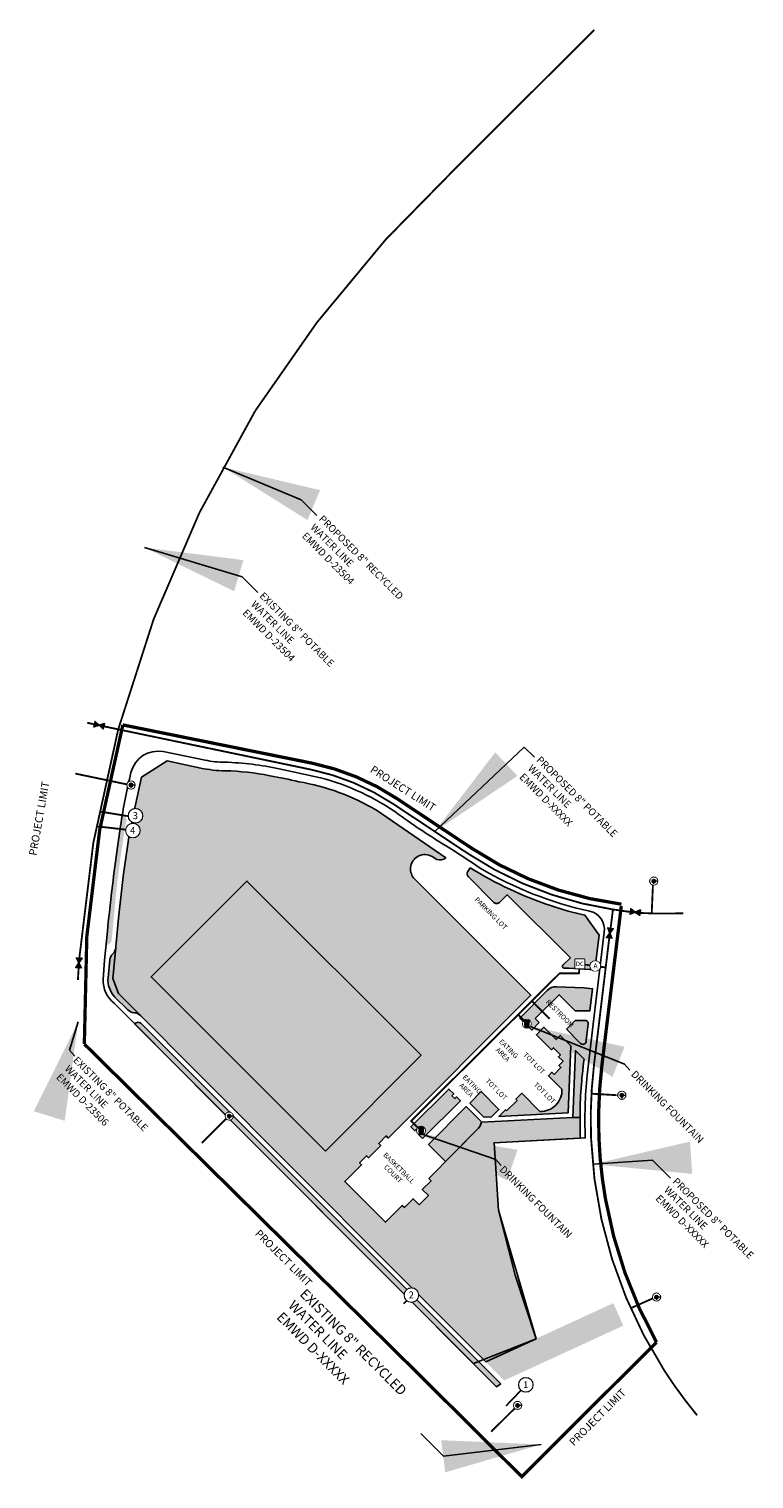
# Model space of a CAD drawing. Units: inches. Extents: x 6333892 to 6335356, y 2239023 to 2243119.
# Drawn here: x 6333892 to 6334775, y 2241354 to 2243119 of the extents above; entities that cross this region are included whole.
import ezdxf
from ezdxf.enums import TextEntityAlignment as Align

# ---------------------------------------------------------------- set-up
doc = ezdxf.new("R2010")
doc.units = ezdxf.units.IN
doc.header["$MEASUREMENT"] = 0
doc.set_wipeout_variables(frame=1)
doc.linetypes.add('DASHED2', pattern=[0.375, 0.25, -0.125])
for name, color, linetype in [('C_FIRE_HYDRANT', 1, 'Continuous'), ('C_LABELS', 2, 'Continuous'), ('C_MASK', 54, 'Continuous'), ('C_PROJECT_LIMIT_LINE', 8, 'DASHED2'), ('C_RW_IRR_AREA_POC_1', 221, 'Continuous'), ('C_RW_IRR_AREA_POC_2', 53, 'Continuous'), ('C_RW_IRR_AREA_POC_3', 33, 'Continuous'), ('C_RW_ISOLATION_VALVE', 203, 'Continuous'), ('C_RW_MAIN_PROP', 203, 'Continuous'), ('C_RW_METER_POC_1', 203, 'Continuous'), ('C_RW_SERVICE_CONNECTION', 203, 'Continuous'), ('C_WTR_DOUBLE_CHECK', 153, 'Continuous'), ('C_WTR_DRINKING_FOUNTAIN', 153, 'Continuous'), ('C_WTR_ISOLATION_VALVE', 153, 'Continuous'), ('C_WTR_MAIN_PROP', 153, 'Continuous')]:
    doc.layers.add(name, color=color, linetype=linetype)
doc.layers.add('C_TOTAL_PROJECT_SITE_AREA', color=2, linetype='Continuous', plot=False)
doc.layers.add('C_WTR_METER_POC_A', color=153, linetype='Continuous', lineweight=0)
doc.styles.add('arial', font='arial.ttf')
doc.styles.get("Standard").update_dxf_attribs({"font": 'calibri.ttf'})
doc.dimstyles.get("Standard").update_dxf_attribs({"dimtxt": 0.18, "dimasz": 0.18, "dimexe": 0.18, "dimexo": 0.0625, "dimgap": 0.09, "dimtad": 0, "dimtih": 1, "dimtoh": 1, "dimdec": 4, "dimzin": 0, "dimdsep": 46, "dimtxsty": 'Standard', "dimcen": 0.09, "dimadec": 0, "dimazin": 0, "dimtfac": 1, "dimtdec": 4, "dimtofl": 0, "dimtmove": 0, "dimatfit": 3, "dimfxl": 1, "dimtolj": 1, "dimtzin": 0, "dimarcsym": 0})

# ---------------------------------------------------------------- blocks, each defined once
blk = doc.blocks.new('C_WTR_ISOLATION_VALVE')
at = {"layer": 'C_WTR_ISOLATION_VALVE', "linetype": 'ByBlock', "lineweight": -2}
h = blk.add_hatch(color=0, dxfattribs=at)
h.paths.add_polyline_path([(1.387778780781445e-18, -8.012344524593159e-19), (-0.09843750000000001, 0.05683291710913183), (-0.09843750000000001, -0.05683291710913183)])
h.paths.add_polyline_path([(1.387778780781445e-18, -8.012344524593159e-19), (0.09843750000000001, -0.05683291710913183), (0.09843750000000001, 0.05683291710913183)])
at = {"layer": 'C_WTR_ISOLATION_VALVE', "color": 0, "linetype": 'ByBlock', "lineweight": -2}
for points in [[(1.387778780781445e-18, -8.012344524593159e-19), (-0.09843750000000001, 0.05683291710913183), (-0.09843750000000001, -0.05683291710913183)], [(1.387778780781445e-18, -8.012344524593159e-19), (0.09843750000000001, -0.05683291710913183), (0.09843750000000001, 0.05683291710913183)]]:
    blk.add_lwpolyline(points, close=True, dxfattribs=at)
blk = doc.blocks.new('C_WTR_DRINKING_FOUNTAIN')
at = {"layer": 'C_WTR_DRINKING_FOUNTAIN', "color": 0}
blk.add_circle((0, 0), 0.0816, dxfattribs=at)
blk.add_wipeout([(0.07973820626165204, -2.7755575615628914e-17), (0.07820605898718504, 0.015556152336574147), (0.07366849672430364, 0.030514490462844462), (0.06629989544607622, 0.04430017383335111), (0.05638342636726578, 0.05638342636726576), (0.044300173833351116, 0.0662998954460762), (0.030514490462844487, 0.07366849672430364), (0.015556152336574147, 0.078206058987185), (-8.995230854410276e-18, 0.07973820626165201), (-0.015556152336574163, 0.078206058987185), (-0.030514490462844514, 0.07366849672430364), (-0.04430017383335113, 0.0662998954460762), (-0.056383426367265795, 0.05638342636726576), (-0.06629989544607624, 0.04430017383335111), (-0.07366849672430367, 0.030514490462844462), (-0.07820605898718506, 0.015556152336574092), (-0.07973820626165207, -8.326672684688674e-17), (-0.07820605898718502, -0.015556152336574258), (-0.07366849672430363, -0.0305144904628446), (-0.06629989544607617, -0.04430017383335126), (-0.05638342636726571, -0.0563834263672659), (-0.04430017383335104, -0.06629989544607633), (-0.030514490462844376, -0.07366849672430376), (-0.015556152336573991, -0.07820605898718509), (1.8393980341356322e-16, -0.07973820626165208), (0.015556152336574352, -0.07820605898718502), (0.030514490462844695, -0.07366849672430359), (0.04430017383335133, -0.06629989544607612), (0.056383426367265975, -0.056383426367265635), (0.06629989544607637, -0.044300173833350914), (0.07366849672430376, -0.030514490462844268), (0.07820605898718508, -0.01555615233657387)]).dxf.layer = 'C_MASK'
at = {"layer": 'C_WTR_DRINKING_FOUNTAIN'}
for color, points in [(11, [(-0.0406116629496217, 0.02519331409312076), (-0.04364967926144602, 0.05723125750734692), (0.04374584222808479, 0.05759788091271409), (0.03993894474506378, 0.02588049918427354)]), (1, [(0.04054071631506085, 0.02286500066085941), (-0.04094341809377076, 0.02286500066085941), (-0.03132008977085354, -0.06864699672371859), (0.0309173879854381, -0.06864699672707135)])]:
    blk.add_hatch(color=color, dxfattribs=at).paths.add_polyline_path(points)
at = {"layer": 'C_WTR_DRINKING_FOUNTAIN', "flags": 128}
for points in [[(-0.04639296135753395, 0.05937114084116407), (-0.03271906562671067, -0.07065928824306245)], [(0.04639296135753392, 0.05937114084116407), (0.03271906562671065, -0.07065928824306245)], [(-0.03271906562671067, -0.07065928824306245), (0.03271906562671065, -0.07065928824306245)]]:
    blk.add_lwpolyline(points, dxfattribs=at)
at = {"layer": 'C_WTR_DRINKING_FOUNTAIN', "color": 11, "flags": 128}
blk.add_lwpolyline([(-0.0406116629496217, 0.02519331409312076), (-0.04364967926144602, 0.05723125750734692), (0.04374584222808479, 0.05759788091271409), (0.03993894474506378, 0.02588049918427354)], close=True, dxfattribs=at)
at = {"layer": 'C_WTR_DRINKING_FOUNTAIN', "color": 1, "flags": 128}
blk.add_lwpolyline([(-0.04268096781224014, 0.02407234063870496), (0.04268096781224011, 0.02407234063870496)], dxfattribs=at)
blk = doc.blocks.new('C_FIRE_HYDRANT')
at = {"layer": 'C_FIRE_HYDRANT', "color": 0, "linetype": 'ByBlock', "lineweight": -2, "const_width": 0.02}
blk.add_lwpolyline([(0.0782005436811204, -0.03972071253403353), (0.0782005436811204, 0.03767890444463351)], dxfattribs=at)
at = {"layer": 'C_FIRE_HYDRANT', "color": 0, "linetype": 'ByBlock', "lineweight": -2}
blk.add_circle((0, 8.881784197001252e-16), 0.0816, dxfattribs=at)
blk.add_wipeout([(0.05185151966121487, -0.05628753850424646), (0.06183636126254677, -0.04509025956736269), (0.06944486617878987, -0.03216018724221409), (0.0743846438329116, -0.017994216956987996), (0.07646586133992335, -0.003136739005378003), (0.07560853867819085, 0.011841282067105136), (0.0718456222768124, 0.02636424931041692), (0.06532171890282518, 0.039874053237970664), (0.0562875385042443, 0.051851519661215845), (0.045090259567360506, 0.06183636126254771), (0.03216018724221189, 0.06944486617879078), (0.0179942169569858, 0.07438464383291249), (0.0031367390053758048, 0.07646586133992422), (-0.011841282067107332, 0.0756085386781917), (-0.026364249310419027, 0.07184562227681326), (-0.039874053237972704, 0.06532171890282606), (-0.05185151966121785, 0.05628753850424523), (-0.06183636126254969, 0.04509025956736151), (-0.06944486617879275, 0.03216018724221298), (-0.0743846438329145, 0.01799421695698694), (-0.07646586133992628, 0.0031367390053770317), (-0.07560853867819385, -0.011841282067106051), (-0.07184562227681549, -0.026364249310417753), (-0.06532171890282835, -0.03987405323797148), (-0.056287538504247565, -0.05185151966121668), (-0.0450902595673639, -0.061836361262548586), (-0.0321601872422154, -0.06944486617879171), (-0.017994216956989415, -0.07438464383291354), (-0.003136739005379504, -0.07646586133992539), (0.011841282067103576, -0.07560853867819305), (0.0263642493104153, -0.07184562227681476), (0.03987405323796906, -0.0653217189028277)]).dxf.layer = 'C_MASK'
at = {"layer": 'C_FIRE_HYDRANT', "linetype": 'ByBlock', "lineweight": -2}
h = blk.add_hatch(color=0, dxfattribs=at)
edge = h.paths.add_edge_path()
edge.add_arc((0, 8.881784197001252e-16), 0.03646103080306439, 0, 360)
at = {"layer": 'C_FIRE_HYDRANT', "color": 0, "linetype": 'ByBlock', "lineweight": -2, "const_width": 0.03}
for points in [[(0, 8.881784197001252e-16), (0.0782005436811204, 8.881784197001252e-16)], [(0, 8.881784197001252e-16), (0, -0.064270132551413)]]:
    blk.add_lwpolyline(points, dxfattribs=at)
at = {"layer": 'C_FIRE_HYDRANT', "color": 0, "linetype": 'ByBlock', "lineweight": -2}
blk.add_circle((0, 8.881784197001252e-16), 0.03646103080306439, dxfattribs=at)
blk = doc.blocks.new('C_WTR_METER')
blk.add_circle((-6.938893903907228e-18, 6.938893903907228e-18), 0.083)
blk.add_wipeout([(-9.06305308954418e-18, 0.07863058510621151), (-0.03009062219732036, 0.07264518820901567), (-0.05560021993726814, 0.0556002199372681), (-0.07264518820901571, 0.03009062219732031), (-0.07863058510621157, -2.7755575615628914e-17), (-0.07264518820901571, -0.030090622197320366), (-0.05560021993726816, -0.05560021993726816), (-0.030090622197320407, -0.0726451882090157), (-2.8321991962625285e-17, -0.07863058510621158), (0.03009062219732035, -0.0726451882090157), (0.055600219937268165, -0.05560021993726813), (0.07264518820901568, -0.030090622197320283), (0.07863058510621154, 8.326672684688674e-17), (0.0726451882090156, 0.03009062219732045), (0.055600219937268006, 0.05560021993726824), (0.030090622197320126, 0.07264518820901575)]).dxf.layer = 'C_MASK'
at = {"color": 0}
blk.add_attdef('RM', text='', height=0.05634563716780394, dxfattribs=at).set_placement((-0.001236809128895402, -0.02940642901510001), align=Align.CENTER)
blk = doc.blocks.new('C_RW_METER')
blk.add_circle((-6.938893903907228e-18, 6.938893903907228e-18), 0.083)
blk.add_wipeout([(-9.06305308954418e-18, 0.07863058510621151), (-0.03009062219732036, 0.07264518820901567), (-0.05560021993726814, 0.0556002199372681), (-0.07264518820901571, 0.03009062219732031), (-0.07863058510621157, -2.7755575615628914e-17), (-0.07264518820901571, -0.030090622197320366), (-0.05560021993726816, -0.05560021993726816), (-0.030090622197320407, -0.0726451882090157), (-2.8321991962625285e-17, -0.07863058510621158), (0.03009062219732035, -0.0726451882090157), (0.055600219937268165, -0.05560021993726813), (0.07264518820901568, -0.030090622197320283), (0.07863058510621154, 8.326672684688674e-17), (0.0726451882090156, 0.03009062219732045), (0.055600219937268006, 0.05560021993726824), (0.030090622197320126, 0.07264518820901575)]).dxf.layer = 'C_MASK'
at = {"color": 0}
blk.add_attdef('RM', text='', height=0.05634563716780394, dxfattribs=at).set_placement((-0.001236809128895402, -0.02940642901510001), align=Align.CENTER)
blk = doc.blocks.new('C_WTR_DOUBLE_CHECK')
at = {"color": 0, "linetype": 'ByBlock', "lineweight": -2}
blk.add_wipeout([(-0.1237500000012659, -0.12375000000125169), (-0.1237500000012659, 0.12375000000125169), (0.12375000000130854, 0.12375000000125169), (0.12375000000130854, -0.12375000000125169)], dxfattribs=at).dxf.layer = 'C_WTR_DOUBLE_CHECK'
at = {"layer": 'C_WTR_DOUBLE_CHECK', "color": 0, "linetype": 'ByBlock', "lineweight": -2}
blk.add_lwpolyline([(-0.1237500000013014, -0.1237500000012517), (0.1237499999987079, -0.1237500000012517), (0.1237499999987079, 0.1237499999987577), (-0.1237500000013014, 0.1237499999987577)], close=True, dxfattribs=at)
blk.add_wipeout([(-0.1162500000012869, -0.1162500000012585), (0.11624999999871315, -0.1162500000012585), (0.11624999999871315, 0.1162499999987415), (-0.1162500000012869, 0.1162499999987415)]).dxf.layer = 'C_MASK'
blk.add_text('DC', height=0.1144000000011702, rotation=359.9999929030066, dxfattribs=at).set_placement((0.001894694707431199, 0.0009452866419223938), align=Align.MIDDLE_CENTER)

msp = doc.modelspace()

# ---------------------------------------------------------------- hatches: boundary and pattern name
at = {"layer": 'C_RW_IRR_AREA_POC_1'}
h = msp.add_hatch(color=256, dxfattribs=at)
edge = h.paths.add_edge_path()
edge.add_line((6334509.104287093, 2241524.820180969), (6334447.787952505, 2241496.637716793))
edge.add_line((6334447.787952505, 2241496.637716793), (6334318.187161537, 2241626.571704032))
edge.add_line((6334318.187161537, 2241626.571704032), (6334228.23948134, 2241716.750634606))
edge.add_line((6334228.23948134, 2241716.750634606), (6334093.235463821, 2241852.101739786))
edge.add_line((6334093.235463821, 2241852.101739786), (6334026.84970559, 2241918.658172032))
edge.add_line((6334026.84970559, 2241918.658172032), (6334000.536385695, 2241945.039141977))
edge.add_line((6334000.536385695, 2241945.039141977), (6333993.920709888, 2241963.423929254))
edge.add_line((6333993.920709888, 2241963.423929254), (6334000.773547759, 2242036.678950125))
edge.add_line((6334000.773547759, 2242036.678950125), (6334006.131061774, 2242087.394888882))
edge.add_line((6334006.131061774, 2242087.394888882), (6334013.896064092, 2242141.16425248))
edge.add_line((6334013.896064092, 2242141.16425248), (6334028.810020778, 2242208.472181004))
edge.add_line((6334028.810020778, 2242208.472181004), (6334059.779201824, 2242228.36611081))
edge.add_line((6334059.779201824, 2242228.36611081), (6334100.797191863, 2242219.540519954))
edge.add_arc((6334131.915480204, 2242364.166490266), 147.9358616362976, 257.8571440633741, 269.4467806147525)
edge.add_arc((6334121.252456697, 2241879.618289173), 336.7458810102048, 79.09388446488742, 88.42856914117601, ccw=False)
edge.add_arc((6333938.194232409, 2240929.556541601), 1304.282773164078, 77.50886409180708, 79.09388446436981, ccw=False)
edge.add_arc((6334173.147474023, 2241929.262421101), 277.7350313939314, 59.37249413501689, 80.22615221562307, ccw=False)
edge.add_line((6334314.640855487, 2242168.252736103), (6334399.091305664, 2242110.174550218))
edge.add_arc((6334391.719445598, 2242120.387854769), 12.59586879430137, 254.4708782458546, 305.8213705731655, ccw=False)
edge.add_arc((6334300.411924374, 2241969.397222962), 164.3569393222171, 57.65431827736305, 60.76420971867418)
edge.add_arc((6334373.730119905, 2242096.759125536), 17.50000000020417, 66.58415476326871, 182.4109803675248)
edge.add_arc((6334373.896795129, 2242096.766143295), 17.66682289713651, 182.4109803638744, 228.82824523799)
edge.add_line((6334362.266399481, 2242083.467627275), (6334397.590855534, 2242048.191333451))
edge.add_line((6334397.590855534, 2242048.191333451), (6334502.8837592, 2241943.035594361))
edge.add_line((6334502.8837592, 2241943.035594361), (6334329.22113188, 2241769.147179864))
edge.add_line((6334329.22113188, 2241769.147179864), (6334326.744963268, 2241771.62013332))
edge.add_line((6334326.744963268, 2241771.62013332), (6334317.533756636, 2241762.396915114))
edge.add_line((6334317.533756636, 2241762.396915114), (6334320.010298433, 2241759.923598574))
edge.add_line((6334320.010298433, 2241759.923598574), (6334305.195543597, 2241745.089517768))
edge.add_line((6334305.195543597, 2241745.089517768), (6334302.718972794, 2241747.562872842))
edge.add_line((6334302.718972794, 2241747.562872842), (6334294.239205658, 2241739.072080811))
edge.add_line((6334294.239205658, 2241739.072080811), (6334296.715686676, 2241736.598815405))
edge.add_line((6334296.715686676, 2241736.598815405), (6334276.223058452, 2241716.079259099))
edge.add_line((6334276.223058452, 2241716.079259099), (6334325.752536499, 2241666.61409311))
edge.add_line((6334325.752536499, 2241666.61409311), (6334346.244964119, 2241687.133819692))
edge.add_line((6334346.244964119, 2241687.133819692), (6334348.721771491, 2241684.660225355))
edge.add_line((6334348.721771491, 2241684.660225355), (6334359.321496879, 2241695.27373196))
edge.add_line((6334359.321496879, 2241695.27373196), (6334366.750939962, 2241687.853935713))
edge.add_line((6334366.750939962, 2241687.853935713), (6334378.057296101, 2241699.174991798))
edge.add_line((6334378.057296101, 2241699.174991798), (6334370.627882683, 2241706.594758417))
edge.add_line((6334370.627882683, 2241706.594758417), (6334381.227581502, 2241717.20822553))
edge.add_line((6334381.227581502, 2241717.20822553), (6334378.751128106, 2241719.681518658))
edge.add_line((6334378.751128106, 2241719.681518658), (6334439.072633239, 2241781.090799582))
edge.add_arc((6334431.55015409, 2241788.480028991), 10.54459121059968, 315.5119765098151, 346.3174696729016)
edge.add_line((6334441.795503379, 2241785.985791282), (6334442.858265953, 2241788.75191379))
edge.add_line((6334442.858265953, 2241788.75191379), (6334443.245528216, 2241788.365154371))
edge.add_line((6334443.245528216, 2241788.365154371), (6334553.868873462, 2241794.232884074))
edge.add_line((6334553.868873462, 2241794.232884074), (6334562.689697909, 2241794.182725746))
edge.add_arc((6335138.680385099, 2241790.907438928), 575.9999993341272, 179.6741994394436, 182.1847074671545)
edge.add_line((6334563.099064775, 2241768.949685696), (6334458.006276158, 2241763.375310088))
edge.add_line((6334458.006276158, 2241763.375310088), (6334463.53804219, 2241681.418685318))
edge.add_line((6334463.53804219, 2241681.418685318), (6334483.77191721, 2241602.261804792))
edge.add_line((6334483.77191721, 2241602.261804792), (6334509.104287093, 2241524.820180969))
h.paths.add_polyline_path([(6334252.613697549, 2241753.258785356), (6334040.343896324, 2241965.252963313), (6334156.940694199, 2242082.001353988), (6334369.210495428, 2241870.007176032)], flags=16)
h = msp.add_hatch(color=256, dxfattribs=at)
edge = h.paths.add_edge_path()
edge.add_arc((6334668.189568298, 2242479.700459601), 450.2668952064251, 237.9173808527031, 251.8482246532264)
edge.add_arc((6334631.133791853, 2242345.466003546), 311.238626997051, 250.6318385010544, 258.4018376863215)
edge.add_line((6334568.560354464, 2242040.582340703), (6334585.822259251, 2242016.0991595))
edge.add_line((6334585.822259251, 2242016.0991595), (6334580.704988574, 2241974.019592999))
edge.add_line((6334580.704988574, 2241974.019592999), (6334548.906733926, 2241976.104915972))
edge.add_line((6334548.906733926, 2241976.104915972), (6334543.179106973, 2241976.034942978))
edge.add_arc((6334543.244102485, 2241978.033886595), 2.000000000214639, 135.000000009433, 268.13768785654366, ccw=False)
edge.add_line((6334541.829888922, 2241979.448100157), (6334550.957133699, 2241988.620187761))
edge.add_line((6334550.957133699, 2241988.620187761), (6334473.961971989, 2242065.266598353))
edge.add_line((6334473.961971989, 2242065.266598353), (6334464.715391112, 2242056.007487606))
edge.add_arc((6334461.177464169, 2242059.540626858), 5.000000002576472, 224.659296779566, 315.0387939331272, ccw=False)
edge.add_line((6334457.620969218, 2242056.026179008), (6334426.729753038, 2242087.286979922))
edge.add_arc((6334430.298334136, 2242090.805456217), 5.011431581399052, 145.8379471491313, 224.5949311964491, ccw=False)
edge.add_line((6334426.151611732, 2242093.61955284), (6334429.034099055, 2242098.196936092))
h = msp.add_hatch(color=256, dxfattribs=at)
edge = h.paths.add_edge_path()
edge.add_line((6334512.970684392, 2241909.579108208), (6334503.96106239, 2241900.55778985))
edge.add_line((6334503.96106239, 2241900.55778985), (6334498.141242591, 2241906.36991924))
edge.add_line((6334498.141242591, 2241906.36991924), (6334500.261769393, 2241908.493203053))
edge.add_line((6334500.261769393, 2241908.493203053), (6334496.722956652, 2241912.025455353))
edge.add_line((6334496.722956652, 2241912.025455353), (6334494.603396994, 2241909.903139942))
edge.add_line((6334494.603396994, 2241909.903139942), (6334489.287132991, 2241915.212407391))
edge.add_line((6334489.287132991, 2241915.212407391), (6334522.830634736, 2241948.859290397))
edge.add_arc((6334533.444145717, 2241938.259602436), 15.0000000062515, 88.13768788375921, 135.0373352734371, ccw=False)
edge.add_line((6334533.931612046, 2241953.251679569), (6334567.644095253, 2241952.15552056))
edge.add_line((6334567.644095253, 2241952.15552056), (6334577.894519979, 2241950.908972598))
edge.add_line((6334577.894519979, 2241950.908972598), (6334574.595775044, 2241923.783232024))
edge.add_line((6334574.595775044, 2241923.783232024), (6334559.734471554, 2241923.783232024))
edge.add_line((6334559.734471554, 2241923.783232024), (6334556.904205145, 2241923.783232024))
edge.add_line((6334556.904205145, 2241923.783232024), (6334537.125602096, 2241943.536153346))
edge.add_line((6334537.125602096, 2241943.536153346), (6334508.085334513, 2241914.458129113))
edge.add_line((6334508.085334513, 2241914.458129113), (6334512.970684392, 2241909.579108208))
h = msp.add_hatch(color=256, dxfattribs=at)
edge = h.paths.add_edge_path()
edge.add_line((6334546.076101158, 2241901.541319383), (6334556.904205145, 2241912.383501471))
edge.add_line((6334556.904205145, 2241912.383501471), (6334568.69355394, 2241912.383501471))
edge.add_arc((6334568.693553941, 2241908.383501472), 3.999999999068677, -6.933658456592923, 90.00000001334018, ccw=False)
edge.add_line((6334572.664300324, 2241907.900621415), (6334570.268622041, 2241888.200841392))
edge.add_line((6334570.268622041, 2241888.200841392), (6334570.08593043, 2241886.698559315))
edge.add_arc((6334566.115184046, 2241887.181439371), 3.999999999363379, 225.0372224439658, 353.06634155163886, ccw=False)
edge.add_line((6334563.288595018, 2241884.351175344), (6334546.076101158, 2241901.541319383))
h = msp.add_hatch(color=256, dxfattribs=at)
edge = h.paths.add_edge_path()
edge.add_line((6334473.319230657, 2241802.142755585), (6334471.904098646, 2241803.556050102))
edge.add_line((6334471.904098646, 2241803.556050102), (6334463.823656959, 2241795.465102642))
edge.add_line((6334463.823656959, 2241795.465102642), (6334548.090688396, 2241799.934829733))
edge.add_line((6334548.090688396, 2241799.934829733), (6334551.323656294, 2241881.304480593))
edge.add_line((6334551.323656294, 2241881.304480593), (6334538.578058789, 2241894.033528449))
edge.add_line((6334538.578058789, 2241894.033528449), (6334533.563761959, 2241889.012712291))
edge.add_line((6334533.563761959, 2241889.012712291), (6334518.631205452, 2241903.925921727))
edge.add_line((6334518.631205452, 2241903.925921727), (6334509.621456107, 2241894.904483919))
edge.add_line((6334509.621456107, 2241894.904483919), (6334527.931264081, 2241876.618443209))
edge.add_line((6334527.931264081, 2241876.618443209), (6334530.404529487, 2241879.094924226))
edge.add_line((6334530.404529487, 2241879.094924226), (6334538.895321548, 2241870.61515712))
edge.add_line((6334538.895321548, 2241870.61515712), (6334536.422056142, 2241868.138676102))
edge.add_line((6334536.422056142, 2241868.138676102), (6334541.987160066, 2241862.580798252))
edge.add_line((6334541.987160066, 2241862.580798252), (6334537.020996463, 2241857.608177898))
edge.add_line((6334537.020996463, 2241857.608177898), (6334539.497477479, 2241855.134912493))
edge.add_line((6334539.497477479, 2241855.134912493), (6334531.017710375, 2241846.64412043))
edge.add_line((6334531.017710375, 2241846.64412043), (6334528.541229356, 2241849.117385838))
edge.add_line((6334528.541229356, 2241849.117385838), (6334524.281713013, 2241844.852331492))
edge.add_line((6334524.281713013, 2241844.852331492), (6334540.711966288, 2241828.443412244))
edge.add_arc((6334514.906547702, 2241827.401970636), 25.8264250147113, -92.2366143867959, 2.3110590013565115, ccw=False)
edge.add_line((6334513.898636037, 2241801.595220683), (6334491.893671643, 2241823.571612509))
edge.add_line((6334491.893671643, 2241823.571612509), (6334484.623749305, 2241816.292238194))
edge.add_line((6334484.623749305, 2241816.292238194), (6334486.038881315, 2241814.878943677))
edge.add_line((6334486.038881315, 2241814.878943677), (6334473.319230657, 2241802.142755585))
h = msp.add_hatch(color=256, dxfattribs=at)
edge = h.paths.add_edge_path()
edge.add_arc((6335100.043882525, 2241792.30610663), 537.3574614937578, 172.2229772828893, 179.7999049397018, ccw=False)
edge.add_line((6334567.628934629, 2241865.020374009), (6334557.099214556, 2241875.536421662))
edge.add_line((6334557.099214556, 2241875.536421662), (6334553.868873462, 2241794.232884074))
edge.add_line((6334553.868873462, 2241794.232884074), (6334562.689697909, 2241794.182725746))
h = msp.add_hatch(color=256, dxfattribs=at)
h.paths.add_polyline_path([(6334370.956024402, 2241768.45205639), (6334417.050485921, 2241814.606447546), (6334412.432314338, 2241819.21862262), (6334410.301498354, 2241817.105614627), (6334406.763668329, 2241820.638850922), (6334408.883187082, 2241822.761125374), (6334402.911712071, 2241828.726862769), (6334356.788690105, 2241782.601000802), (6334361.45369785, 2241777.942050384), (6334363.548375626, 2241780.039451552), (6334368.422168534, 2241775.171970671), (6334366.327502601, 2241773.074581361)])
h.paths.add_polyline_path([(6334378.03168516, 2241761.385584522), (6334398.888510754, 2241740.552714679), (6334439.089576086, 2241781.163378958), (6334440.408181057, 2241782.834395091), (6334440.686638051, 2241783.313337201), (6334441.09912292, 2241784.17327576), (6334442.858265953, 2241788.75191379), (6334424.096303137, 2241807.489514953)])
msp.add_hatch(color=256, dxfattribs=at).paths.add_polyline_path([(6334428.325897512, 2241811.745186802), (6334445.595282339, 2241794.498225577), (6334454.869552018, 2241794.990155265), (6334463.921811473, 2241804.054184), (6334442.255231401, 2241825.69263089)])
h = msp.add_hatch(color=256, dxfattribs=at)
edge = h.paths.add_edge_path()
edge.add_line((6334447.815521256, 2241496.610077165), (6334603.175477486, 2241568.119438342))
edge.add_arc((6337679.55861732, 2242925.953893431), 3362.714324839728, 203.8153997180243, 204.3265903100738)
edge.add_line((6334615.41230133, 2241540.726480805), (6334470.39150844, 2241473.976048399))
edge.add_line((6334470.39150844, 2241473.976048399), (6334447.815521256, 2241496.610077165))
h = msp.add_hatch(color=256, dxfattribs=at)
edge = h.paths.add_edge_path()
edge.add_line((6334447.815521256, 2241496.610077165), (6334603.175477486, 2241568.119438342))
edge.add_arc((6337679.55861732, 2242925.953893431), 3362.714324839728, 203.8153997180243, 204.3265903100738)
edge.add_line((6334615.41230133, 2241540.726480805), (6334470.39150844, 2241473.976048399))
edge.add_line((6334470.39150844, 2241473.976048399), (6334447.815521256, 2241496.610077165))
at = {"layer": 'C_RW_IRR_AREA_POC_2'}
h = msp.add_hatch(color=256, dxfattribs=at)
edge = h.paths.add_edge_path()
edge.add_arc((6334004.064689533, 2242156.311162626), 6.231392438454224, 350.4975024543855, 437.1578934216713)
edge.add_arc((6335292.240877997, 2241926.933400771), 1308.155097017533, 169.6308917679087, 175.2322019721813)
edge.add_line((6333988.612349042, 2242035.664336328), (6333985.698515968, 2242004.367738641))
edge.add_arc((6333986.257362147, 2242010.341656196), 5.999999999534301, 264.6556657795854, 354.6556657822609)
edge.add_line((6333992.231279701, 2242009.782810018), (6333997.460954908, 2242064.309403018))
edge.add_arc((6335231.341321868, 2241937.764321866), 1240.352537600895, 169.8999280828793, 174.1442966534364, ccw=False)
edge.add_line((6334010.210577336, 2242155.282418336), (6334010.210577335, 2242155.28241832))
h = msp.add_hatch(color=256, dxfattribs=at)
edge = h.paths.add_edge_path()
edge.add_line((6333997.448380549, 2242001.133793822), (6333993.920709888, 2241963.423929254))
edge.add_line((6333993.920709888, 2241963.423929254), (6334000.536385695, 2241945.039141977))
edge.add_line((6334000.536385695, 2241945.039141977), (6334027.283294285, 2241918.223468605))
edge.add_arc((6334018.787126323, 2241909.749087791), 12.00000000845975, 44.92644251184933, 86.33606459905378)
edge.add_arc((6334020.320826194, 2241933.700032755), 11.99999999049815, 224.9264424834415, 266.3360646247182, ccw=False)
edge.add_line((6334011.824658241, 2241925.225651958), (6333996.288321283, 2241940.801931957))
edge.add_arc((6334016.820727163, 2241961.281685565), 28.99999998433212, 174.6556657645119, 224.9264425150105, ccw=False)
edge.add_line((6333987.946792332, 2241963.982775433), (6333989.995894988, 2241985.887139801))
edge.add_arc((6334001.9437301, 2241984.769447444), 12.0000000028789, 133.2460436826239, 174.6556657760768, ccw=False)
edge.add_arc((6333985.500545435, 2242002.251486181), 12.00000000462544, 313.2460436923412, 354.6556657724777)
h = msp.add_hatch(color=256, dxfattribs=at)
edge = h.paths.add_edge_path()
edge.add_line((6334466.039625159, 2241469.932782918), (6334461.108865002, 2241466.320413312))
edge.add_line((6334461.108865002, 2241466.320413312), (6334020.288162019, 2241908.244176414))
edge.add_arc((6334024.525360728, 2241903.996100721), 5.999999999059455, 44.926442492926924, 134.9265545313658, ccw=False)
edge.add_line((6334028.773444707, 2241908.233291123), (6334466.039625159, 2241469.932782918))
h = msp.add_hatch(color=256, dxfattribs=at)
edge = h.paths.add_edge_path()
edge.add_line((6334466.039625159, 2241469.932782918), (6334461.108865002, 2241466.320413312))
edge.add_line((6334461.108865002, 2241466.320413312), (6334020.288162019, 2241908.244176414))
edge.add_arc((6334024.525360728, 2241903.996100721), 5.999999999059455, 44.926442492926924, 134.9265545313658, ccw=False)
edge.add_line((6334028.773444707, 2241908.233291123), (6334466.039625159, 2241469.932782918))
at = {"layer": 'C_RW_IRR_AREA_POC_3'}
msp.add_hatch(color=256, dxfattribs=at).paths.add_polyline_path([(6334252.613697549, 2241753.258785356), (6334040.343896322, 2241965.252963311), (6334156.940694199, 2242082.001353988), (6334369.210495425, 2241870.007176029)])

# ---------------------------------------------------------------- linework, layer by layer
at = {"layer": 'C_PROJECT_LIMIT_LINE', "ltscale": 2, "flags": 128}
msp.add_lwpolyline([(6334613.206408814, 2242053.765404398, 4, 4, -0.1146735326664739), (6334430.50601255, 2242122.070212296, 4, 4, 0), (6334339.714940467, 2242182.374004321, 4, 4, 0.0958207066681921), (6334236.34528323, 2242225.498779494, 4, 4, 0), (6334005.947787087, 2242272.077365747, 4, 4, 0.07303622476638921), (6333959.030070858, 2241883.536640345, 4, 4, 0), (6334365.372789283, 2241482.439157809, 4, 4, 0), (6334491.740610053, 2241356.843951011, 4, 4, 0), (6334655.836343397, 2241520.508252926, 4, 4, -0.08430420501581841), (6334593.639796058, 2241695.066112202, 4, 4, -0.03396472681656335), (6334585.682371307, 2241769.741420286, 4, 4, -0.03983894009949934), (6334589.32471385, 2241857.714250544, 4, 4, 0), (6334612.907272671, 2242051.46703222, 0, 0, 0)], format="xyseb", close=True, dxfattribs=at)
at = {"layer": 'C_RW_IRR_AREA_POC_1', "flags": 128}
for points in [[(6334509.104287093, 2241524.820180969), (6334447.787952505, 2241496.637716793), (6334318.187161537, 2241626.571704032), (6334228.23948134, 2241716.750634606), (6334093.235463821, 2241852.101739786), (6334026.84970559, 2241918.658172032), (6334000.536385695, 2241945.039141977), (6333993.920709888, 2241963.423929254), (6334000.773547759, 2242036.678950125), (6334006.131061774, 2242087.394888882), (6334013.896064092, 2242141.16425248), (6334028.810020778, 2242208.472181004), (6334059.779201824, 2242228.36611081), (6334100.797191863, 2242219.540519954, 0.05061247963000908), (6334130.487107722, 2242216.237524508, -0.04075278370157289), (6334184.964862404, 2242210.282042458, -0.00691606631963776), (6334220.29568953, 2242202.966263671, -0.09124320095736596), (6334314.640855487, 2242168.252736103), (6334399.091305664, 2242110.174550218, -0.2278850699226588), (6334388.347177245, 2242108.251804471, 0.01357029416850476), (6334380.684649339, 2242112.817908814, 0.5533216795561855), (6334356.245611141, 2242096.022950788, 0.2053490279260539), (6334362.266399481, 2242083.467627275), (6334397.590855534, 2242048.191333451), (6334502.8837592, 2241943.035594361), (6334329.22113188, 2241769.147179864), (6334326.744963268, 2241771.62013332), (6334317.533756636, 2241762.396915114), (6334320.010298433, 2241759.923598574), (6334305.195543597, 2241745.089517768), (6334302.718972794, 2241747.562872842), (6334294.239205658, 2241739.072080811), (6334296.715686676, 2241736.598815405), (6334276.223058452, 2241716.079259099), (6334325.752536499, 2241666.61409311), (6334346.244964119, 2241687.133819692), (6334348.721771491, 2241684.660225355), (6334359.321496879, 2241695.27373196), (6334366.750939962, 2241687.853935713), (6334378.057296101, 2241699.174991798), (6334370.627882683, 2241706.594758417), (6334381.227581502, 2241717.20822553), (6334378.751128106, 2241719.681518658), (6334439.072633239, 2241781.090799582, 0.1352297113198282), (6334441.795503379, 2241785.985791282), (6334442.858265953, 2241788.75191379), (6334443.245528216, 2241788.365154371), (6334553.868873462, 2241794.232884074), (6334562.689697909, 2241794.182725746, 0.01095459590919517), (6334563.099064775, 2241768.949685696), (6334458.006276158, 2241763.375310088), (6334463.53804219, 2241681.418685318), (6334483.77191721, 2241602.261804792), (6334509.104287093, 2241524.820180969)], [(6334562.689697909, 2241794.182725746, -0.03307263406455559), (6334567.628934629, 2241865.020374009), (6334557.099214556, 2241875.536421662), (6334553.868873462, 2241794.232884074)]]:
    msp.add_lwpolyline(points, format="xyb", close=True, dxfattribs=at)
at = {"layer": 'C_RW_IRR_AREA_POC_1'}
for points in [[(6334429.034099055, 2242098.196936092, 0.06085974607677), (6334527.915564626, 2242051.841276209, 0.03391601268064107), (6334568.560354464, 2242040.582340703), (6334585.822259251, 2242016.0991595), (6334580.704988574, 2241974.019592999), (6334548.906733926, 2241976.104915972), (6334543.179106973, 2241976.034942978, -0.6564880872587702), (6334541.829888922, 2241979.448100157), (6334550.957133699, 2241988.620187761), (6334473.961971989, 2242065.266598353), (6334464.715391112, 2242056.007487606, -0.4161548665506618), (6334457.620969218, 2242056.026179008), (6334426.729753038, 2242087.286979922, -0.357840096716402), (6334426.151611732, 2242093.61955284)], [(6334546.076101158, 2241901.541319383), (6334556.904205145, 2241912.383501471), (6334568.69355394, 2241912.383501471, -0.4501189901188815), (6334572.664300324, 2241907.900621415), (6334570.268622041, 2241888.200841392), (6334570.08593043, 2241886.698559315, -0.625046032560969), (6334563.288595018, 2241884.351175344)], [(6334473.319230657, 2241802.142755585), (6334471.904098646, 2241803.556050102), (6334463.823656959, 2241795.465102642), (6334548.090688396, 2241799.934829733), (6334551.323656294, 2241881.304480593), (6334538.578058789, 2241894.033528449), (6334533.563761959, 2241889.012712291), (6334518.631205452, 2241903.925921727), (6334509.621456107, 2241894.904483919), (6334527.931264081, 2241876.618443209), (6334530.404529487, 2241879.094924226), (6334538.895321548, 2241870.61515712), (6334536.422056142, 2241868.138676102), (6334541.987160066, 2241862.580798252), (6334537.020996463, 2241857.608177898), (6334539.497477479, 2241855.134912493), (6334531.017710375, 2241846.64412043), (6334528.541229356, 2241849.117385838), (6334524.281713013, 2241844.852331492), (6334540.711966288, 2241828.443412244, -0.4376568083189181), (6334513.898636037, 2241801.595220683), (6334491.893671643, 2241823.571612509), (6334484.623749305, 2241816.292238194), (6334486.038881315, 2241814.878943677)]]:
    msp.add_lwpolyline(points, format="xyb", close=True, dxfattribs=at)
at = {"layer": 'C_RW_IRR_AREA_POC_1', "flags": 128}
msp.add_lwpolyline([(6334252.613697549, 2241753.258785356), (6334040.343896324, 2241965.252963313), (6334156.940694199, 2242082.001353988), (6334369.210495428, 2241870.007176032)], close=True, dxfattribs=at)
at = {"layer": 'C_RW_IRR_AREA_POC_1'}
msp.add_lwpolyline([(6334512.970684392, 2241909.579108208), (6334503.96106239, 2241900.55778985), (6334498.141242591, 2241906.36991924), (6334500.261769393, 2241908.493203053), (6334496.722956652, 2241912.025455353), (6334494.603396994, 2241909.903139942), (6334489.287132991, 2241915.212407391), (6334522.830634736, 2241948.859290397, -0.2075435257357967), (6334533.931612046, 2241953.251679569), (6334567.644095253, 2241952.15552056), (6334577.894519979, 2241950.908972598), (6334574.595775044, 2241923.783232024), (6334559.734471554, 2241923.783232024), (6334556.904205145, 2241923.783232024), (6334537.125602096, 2241943.536153346), (6334508.085334513, 2241914.458129113), (6334512.970684392, 2241909.579108208)], format="xyb", dxfattribs=at)
for points in [[(6334370.956024402, 2241768.45205639), (6334417.050485921, 2241814.606447546), (6334412.432314338, 2241819.21862262), (6334410.301498354, 2241817.105614627), (6334406.763668329, 2241820.638850922), (6334408.883187082, 2241822.761125374), (6334402.911712071, 2241828.726862769), (6334356.788690105, 2241782.601000802), (6334361.45369785, 2241777.942050384), (6334363.548375626, 2241780.039451552), (6334368.422168534, 2241775.171970671), (6334366.327502601, 2241773.074581361)], [(6334428.325897512, 2241811.745186802), (6334445.595282339, 2241794.498225577), (6334454.869552018, 2241794.990155265), (6334463.921811473, 2241804.054184), (6334442.255231401, 2241825.69263089)]]:
    msp.add_lwpolyline(points, close=True, dxfattribs=at)
msp.add_lwpolyline([(6334378.03168516, 2241761.385584522), (6334398.888510754, 2241740.552714679), (6334439.089576086, 2241781.163378958), (6334440.408181057, 2241782.834395091), (6334440.686638051, 2241783.313337201), (6334441.09912292, 2241784.17327576), (6334442.858265953, 2241788.75191379), (6334424.096303137, 2241807.489514953), (6334378.03168516, 2241761.385584522)], dxfattribs=at)
at = {"layer": 'C_RW_IRR_AREA_POC_2'}
msp.add_lwpolyline([(6333997.448380549, 2242001.133793822), (6333993.920709888, 2241963.423929254), (6334000.536385695, 2241945.039141977), (6334027.283294285, 2241918.223468605, 0.1826758135861949), (6334019.553976262, 2241921.724560282, -0.1826758138207002), (6334011.824658241, 2241925.225651958), (6333996.288321283, 2241940.801931957, -0.2229345427538437), (6333987.946792332, 2241963.982775433), (6333989.995894988, 2241985.887139801, -0.1826758136135807), (6333993.722137769, 2241993.510466812, 0.182675813556781), (6333997.448380549, 2242001.133793822, 6.077388232959249)], format="xyb", dxfattribs=at)
msp.add_lwpolyline([(6334466.039625159, 2241469.932782918), (6334461.108865002, 2241466.320413312), (6334020.288162019, 2241908.244176414, -0.4142141351189531), (6334028.773444707, 2241908.233291123), (6334466.039625159, 2241469.932782918)], format="xyb", close=True, dxfattribs=at)
msp.add_lwpolyline([(6334466.039625159, 2241469.932782918), (6334461.108865002, 2241466.320413312), (6334020.288162019, 2241908.244176414, -0.4142141351189531), (6334028.773444707, 2241908.233291123), (6334466.039625159, 2241469.932782918)], format="xyb", close=True, dxfattribs=at)
at = {"layer": 'C_RW_IRR_AREA_POC_3', "flags": 128}
msp.add_lwpolyline([(6334252.613697549, 2241753.258785356), (6334040.343896322, 2241965.252963311), (6334156.940694199, 2242082.001353988), (6334369.210495425, 2241870.007176029)], close=True, dxfattribs=at)
at = {"layer": 'C_RW_MAIN_PROP', "const_width": 2.25}
for points in [[(6333952.941675156, 2241988.286187122, -0.1194553974097167), (6334167.078572791, 2242654.340466389, -0.06232509937842647), (6334417.848509808, 2242956.615506052), (6334580.012704716, 2243118.180076897)], [(6333951.214997875, 2241961.436754259, -0.002993393666130887), (6333952.130744565, 2241976.500827438, -0.002436002499021241)]]:
    msp.add_lwpolyline(points, format="xyb", dxfattribs=at)
at = {"layer": 'C_RW_SERVICE_CONNECTION', "const_width": 2.25}
for points in [[(6334012.829598256, 2242160.94157467), (6333978.086131202, 2242166.539034877)], [(6333973.652573742, 2242148.655886572), (6334010.653535977, 2242144.450176965)]]:
    msp.add_lwpolyline(points, dxfattribs=at)
at = {"layer": 'C_RW_SERVICE_CONNECTION', "ltscale": 60, "const_width": 2, "flags": 128}
for points in [[(6334347.784612134, 2241567.240442441), (6334356.639681294, 2241575.824977098)], [(6334472.640075635, 2241443.108923422), (6334496.947435134, 2241468.386516656)]]:
    msp.add_lwpolyline(points, dxfattribs=at)
at = {"layer": 'C_TOTAL_PROJECT_SITE_AREA', "flags": 128}
msp.add_lwpolyline([(6333981.832988974, 2241962.208063198, -0.01785220932594851), (6334003.088548309, 2242149.287149537, -0.02198054877476556), (6334015.726201306, 2242214.025232307, -0.3981270455451106), (6334055.08436639, 2242239.60233544), (6334106.051595557, 2242229.123195085, 0.05099967505488037), (6334130.160122599, 2242226.683122814, -0.04524268364403187), (6334196.414963862, 2242218.54440088), (6334246.767564963, 2242207.770643934, -0.09242974782250842), (6334342.460928401, 2242162.655249503, 0.01929957874261977), (6334398.796024231, 2242125.237254266, -0.01379547525282989), (6334441.064359993, 2242097.828006748, 0.08060158819790683), (6334574.402904289, 2242045.32449337, -0.3906718246569043), (6334592.275289946, 2242019.843060015), (6334578.683173569, 2241907.692327528), (6334571.326689645, 2241845.768932714, 0.03364463592916362), (6334569.094703536, 2241769.178412292, 0.07871004229619265), (6334569.094703536, 2241769.178412292), (6334569.094703536, 2241769.178412292), (6334458.006276158, 2241763.375310088), (6334463.53804219, 2241681.418685318), (6334509.104287093, 2241524.82018097), (6334432.934625093, 2241494.536839334), (6334318.152266125, 2241609.614297227), (6334181.42112771, 2241746.696963633), (6334094.506383872, 2241833.835160341), (6333995.571229317, 2241933.024671581, -0.2316996331815341)], format="xyb", close=True, dxfattribs=at)
at = {"layer": 'C_WTR_MAIN_PROP', "const_width": 2.25}
for points in [[(6333962.492230616, 2242274.729423437), (6333970.949870265, 2242272.781741698)], [(6334013.701564161, 2242199.076449205), (6333948.104223101, 2242212.792537611)], [(6334651.470602837, 2242077.348488376), (6334649.979647876, 2242042.755570754)], [(6334599.978761214, 2242024.604627341), (6334602.741456483, 2242047.376144649)], [(6334593.625097279, 2241976.807622355), (6334562.377656225, 2241981.100848585), (6334561.336086674, 2241969.652239679), (6334537.965615709, 2241969.717290607), (6334356.900751933, 2241789.891937707), (6334367.987873472, 2241778.77400696)], [(6334503.759132105, 2241936.343354553), (6334525.760388628, 2241914.343911001)], [(6334495.663171941, 2241910.96429276), (6334487.010436973, 2241919.641072193)], [(6334607.41924377, 2241821.303752966), (6334576.599648082, 2241823.067108187)], [(6334132.352373128, 2241793.384281366), (6334102.094453334, 2241763.223372177)], [(6334651.521469269, 2241574.019350606), (6334624.350748542, 2241561.922670288)], [(6334483.187424963, 2241440.108233048), (6334454.467008036, 2241411.528064076)]]:
    msp.add_lwpolyline(points, dxfattribs=at)
for points in [[(6333983.052154808, 2242270.279736829), (6334234.742612505, 2242217.756575935, -0.09582070666808552), (6334335.340526172, 2242175.788051924), (6334426.131597185, 2242115.48426061, 0.1097464018607095), (6334602.741456483, 2242047.376144649, -0.0003201265196753701), (6334624.04892952, 2242044.316037552)], [(6334636.080916929, 2242043.126976125, 0.02225689841980097), (6334688.643612937, 2242042.804240517, 0.0276245801887097)], [(6334705.281634607, 2241431.554517014, -0.0299646113955552), (6334665.433527911, 2241485.93791336, -0.1343460885595731), (6334576.092324613, 2241769.374360908, -0.03983894009954736), (6334579.797832366, 2241858.87280885), (6334598.259911828, 2242012.515830544)]]:
    msp.add_lwpolyline(points, format="xyb", dxfattribs=at)

# ---------------------------------------------------------------- block references
at = {"layer": 'C_RW_ISOLATION_VALVE', "xscale": 60, "yscale": 60, "zscale": 60, "rotation": 85.6128442656949}
msp.add_blockref('C_WTR_ISOLATION_VALVE', (6333952.380691316, 2241982.405258054), dxfattribs=at)
at = {"layer": 'C_WTR_ISOLATION_VALVE', "linetype": 'ByBlock', "lineweight": -2, "xscale": 60, "yscale": 60, "zscale": 60}
for p, rotation in [((6333977.029347484, 2242271.661245971), 347.3630212833076), ((6334629.980849219, 2242044.17909981), 352.7494694045452), ((6334599.031325477, 2242018.57504634), 81.96828613568145)]:
    msp.add_blockref('C_WTR_ISOLATION_VALVE', p, dxfattribs=dict(at, rotation=rotation))

# ---------------------------------------------------------------- texts
at = {"layer": 'C_LABELS', "rotation": 315}
for s, insert, char_height, width, attachment_point in [('PROPOSED 8" RECYCLED WATER LINE\\PEMWD D-23504', (6334250.195132575, 2242528.250057682), 8.7891, 179.1589012871637, 1), ('EXISTING 8" POTABLE WATER LINE\\PEMWD D-23504', (6334177.865913706, 2242434.643356244), 8.7891, 153.7655529556083, 1), ('PROPOSED 8" POTABLE WATER LINE\\PEMWD D-XXXXX', (6334515.077066035, 2242234.890516582), 8.7891, 170.6080459760748, 1), ('PARKING LOT', (6334456.279038372, 2242044.739006875), 6, 72.3286648147968, 2), ('RESTROOM', (6334540.363683029, 2241922.877581044), 6, 50.16122535288992, 2), ('EATING AREA', (6334477.909222523, 2241879.91293824), 6, 50.16122535288992, 2), ('EXISTING 8" POTABLE WATER LINE\\PEMWD D-23506', (6333950.981565435, 2241869.255443854), 8.7891, 152.6544770370929, 1), ('TOT LOT', (6334509.02364314, 2241862.435060101), 6, 50.16122535288992, 2), ('EATING AREA', (6334433.469496539, 2241836.620720313), 6, 50.16122535288992, 2), ('TOT LOT', (6334463.035422235, 2241830.502866141), 6, 50.16122535288992, 2), ('DRINKING FOUNTAIN', (6334630.495764331, 2241852.136460872), 8.7891, 179.1589012871637, 1), ('TOT LOT', (6334521.766630096, 2241826.124224364), 6, 50.16122535288992, 2), ('BASKETBALL COURT', (6334344.3308209, 2241734.664465208), 6, 50.16122535288992, 2), ('DRINKING FOUNTAIN', (6334470.181356145, 2241736.287920342), 8.7891, 179.1589012871637, 1), ('PROPOSED 8" POTABLE WATER LINE\\PEMWD D-XXXXX', (6334680.954882283, 2241721.591729576), 8.7891, 152.44879224219, 1), ('EXISTING 8" RECYCLED WATER LINE\\PEMWD D-XXXXX', (6334229.100052603, 2241586.717677841), 12, 202.6268789498483, 1)]:
    msp.add_mtext(s, dxfattribs=dict(at, insert=insert, char_height=char_height, width=width, attachment_point=attachment_point))
at = {"layer": 'C_PROJECT_LIMIT_LINE'}
for rotation, p in [(327.4771129414509, (6334306.213133643, 2242215.336314927)), (79.96759794630866, (6333900.628221885, 2242112.396296677)), (315.0637740235132, (6334166.135782882, 2241651.997666442)), (45.06377402351322, (6334555.094942681, 2241393.632325557))]:
    msp.add_text('PROJECT LIMIT', height=9.374999999999998, rotation=rotation, dxfattribs=at).set_placement(p)

# ---------------------------------------------------------------- leaders
at = {"layer": 'C_LABELS'}
for points in [[(6334127.716350422, 2242585.954835957), (6334222.979259362, 2242546.113899324), (6334242.042239361, 2242527.050919326)], [(6334032.112882251, 2242488.047624287), (6334151.288236638, 2242452.539261884), (6334170.351216637, 2242433.476281885)], [(6334385.609282521, 2242142.094550243), (6334494.778443657, 2242244.885270173), (6334507.041224828, 2242232.981043241)], [(6333951.581282871, 2241910.60550086), (6333940.914296602, 2241875.912336395), (6333947.641101826, 2241868.594039026)], [(6334498.141242591, 2241906.36991924), (6334616.763682142, 2241859.053859652), (6334623.490487366, 2241851.735562284)], [(6334366.610731793, 2241774.873733127), (6334460.114087311, 2241742.944812882), (6334466.840892535, 2241735.626515513)], [(6334578.249060548, 2241737.188450526), (6334650.998334419, 2241742.025222859), (6334672.741292701, 2241720.152204561)], [(6334515.228411469, 2241396.026033623), (6334396.510909103, 2241381.731346796), (6334368.884032567, 2241409.263293479)]]:
    msp.add_leader(points, dimstyle='Standard', override={"dimasz": 120, "dimgap": 0.09, "dimtad": 0}, dxfattribs=at)

# ---------------------------------------------------------------- next in the draw order: block references
at = {"layer": 'C_FIRE_HYDRANT', "xscale": 57.13619937762832, "yscale": 57.13619937762832, "zscale": 57.13619937762832}
for p in [(6334015.83925026, 2242198.877418356), (6334652.513088626, 2242081.94910709), (6334613.572838817, 2241821.236218658), (6334135.482145872, 2241795.851894844), (6334655.85682633, 2241575.528100191), (6334486.678591874, 2241443.603476764)]:
    msp.add_blockref('C_FIRE_HYDRANT', p, dxfattribs=at)
at = {"layer": 'C_RW_METER_POC_1'}
ref = msp.add_blockref('C_RW_METER', (6334021.332613254, 2242161.456362563), dxfattribs=dict(at, xscale=103.9174789474768, yscale=103.9174789474768, zscale=10391.74789474768))
ref.add_attrib('RM', '3', dxfattribs={"color": 0, "height": 8.479666282114108, "style": 'arial'}).set_placement((6334021.130584825, 2242157.405167184), align=Align.CENTER)
ref = msp.add_blockref('C_RW_METER', (6334357.356116042, 2241577.880438713), dxfattribs=dict(at, xscale=103.9174789474768, yscale=103.9174789474768, zscale=10391.74789474768))
ref.add_attrib('RM', '2', dxfattribs={"color": 0, "height": 8.479666282114108, "style": 'arial'}).set_placement((6334357.154087613, 2241573.829243334), align=Align.CENTER)
ref = msp.add_blockref('C_RW_METER', (6334496.676013293, 2241468.65817387), dxfattribs=dict(at, xscale=103.9174789474768, yscale=103.9174789474768, zscale=10391.74789474768))
ref.add_attrib('RM', '1', dxfattribs={"color": 0, "height": 8.479666282114108, "style": 'arial'}).set_placement((6334496.473984864, 2241464.606978491), align=Align.CENTER)
at = {"layer": 'C_WTR_DRINKING_FOUNTAIN', "xscale": 61.44717602503741, "yscale": 61.44717602503741, "zscale": 61.44717602503741}
for p in [(6334497.925893108, 2241908.275956542), (6334369.076178365, 2241778.267769285)]:
    msp.add_blockref('C_WTR_DRINKING_FOUNTAIN', p, dxfattribs=at)
at = {"layer": 'C_WTR_METER_POC_A'}
ref = msp.add_blockref('C_WTR_METER', (6334581.250794693, 2241978.507783349), dxfattribs=dict(at, xscale=76.6668675523966, yscale=76.6668675523966, zscale=76.6668675523966))
ref.add_attrib('RM', 'A', dxfattribs={"height": 6.133349404191727, "style": 'arial'}).set_placement((6334581.57051197, 2241975.596610934), align=Align.CENTER)

# ---------------------------------------------------------------- next in the draw order: block references
at = {"layer": 'C_RW_METER_POC_1'}
ref = msp.add_blockref('C_RW_METER', (6334018.123508288, 2242143.469337058), dxfattribs=dict(at, xscale=103.9174789474768, yscale=103.9174789474768, zscale=10391.74789474768))
ref.add_attrib('RM', '4', dxfattribs={"color": 0, "height": 8.479666282114108, "style": 'arial'}).set_placement((6334017.921479858, 2242139.418141679), align=Align.CENTER)
at = {"layer": 'C_WTR_DOUBLE_CHECK', "xscale": 46.6875, "yscale": 46.6875, "zscale": 46.6875}
msp.add_blockref('C_WTR_DOUBLE_CHECK', (6334562.377656225, 2241981.100848585), dxfattribs=at)

doc.saveas('drawing.dxf')
